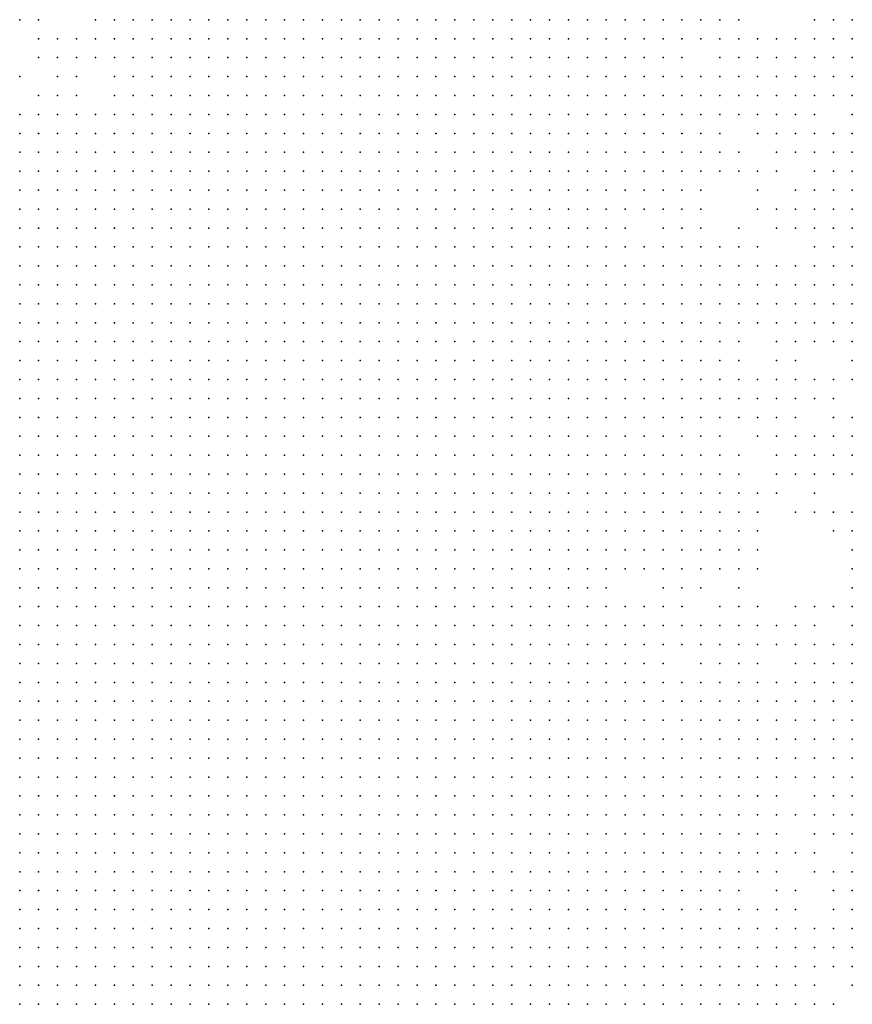
# Model space of a CAD drawing. Units: inches. Extents: x -1.5 to 1.5, y -0.87 to 0.87.
# Drawn here: x -0.09 to 0, y -0.2 to -0.09 of the extents above; entities that cross this region are included whole.
import ezdxf

# ---------------------------------------------------------------- set-up
doc = ezdxf.new("R2010")
doc.units = ezdxf.units.IN
doc.header["$MEASUREMENT"] = 0
doc.header["$PDMODE"] = 32
doc.header["$PDSIZE"] = 1e-05

msp = doc.modelspace()

# ---------------------------------------------------------------- linework, layer by layer
at = {"color": 0}
for p in [(-0.088, -0.094), (-0.086, -0.094), (-0.08, -0.094), (-0.078, -0.094), (-0.076, -0.094), (-0.074, -0.094), (-0.072, -0.094), (-0.07, -0.094), (-0.068, -0.094), (-0.066, -0.094), (-0.064, -0.094), (-0.062, -0.094), (-0.06, -0.094), (-0.058, -0.094), (-0.056, -0.094), (-0.054, -0.094), (-0.052, -0.094), (-0.05, -0.094), (-0.048, -0.094), (-0.046, -0.094), (-0.044, -0.094), (-0.042, -0.094), (-0.04, -0.094), (-0.038, -0.094), (-0.036, -0.094), (-0.034, -0.094), (-0.032, -0.094), (-0.03, -0.094), (-0.028, -0.094), (-0.026, -0.094), (-0.024, -0.094), (-0.022, -0.094), (-0.02, -0.094), (-0.018, -0.094), (-0.016, -0.094), (-0.014, -0.094), (-0.012, -0.094), (-0.004, -0.094), (-0.002, -0.094), (0, -0.094), (-0.086, -0.096), (-0.084, -0.096), (-0.082, -0.096), (-0.08, -0.096), (-0.078, -0.096), (-0.076, -0.096), (-0.074, -0.096), (-0.072, -0.096), (-0.07, -0.096), (-0.068, -0.096), (-0.066, -0.096), (-0.064, -0.096), (-0.062, -0.096), (-0.06, -0.096), (-0.058, -0.096), (-0.056, -0.096), (-0.054, -0.096), (-0.052, -0.096), (-0.05, -0.096), (-0.048, -0.096), (-0.046, -0.096), (-0.044, -0.096), (-0.042, -0.096), (-0.04, -0.096), (-0.038, -0.096), (-0.036, -0.096), (-0.034, -0.096), (-0.032, -0.096), (-0.03, -0.096), (-0.028, -0.096), (-0.026, -0.096), (-0.024, -0.096), (-0.022, -0.096), (-0.02, -0.096), (-0.018, -0.096), (-0.016, -0.096), (-0.014, -0.096), (-0.012, -0.096), (-0.01, -0.096), (-0.008, -0.096), (-0.006, -0.096), (-0.004, -0.096), (-0.002, -0.096), (0, -0.096), (-0.086, -0.098), (-0.084, -0.098), (-0.082, -0.098), (-0.08, -0.098), (-0.078, -0.098), (-0.076, -0.098), (-0.074, -0.098), (-0.072, -0.098), (-0.07, -0.098), (-0.068, -0.098), (-0.066, -0.098), (-0.064, -0.098), (-0.062, -0.098), (-0.06, -0.098), (-0.058, -0.098), (-0.056, -0.098), (-0.054, -0.098), (-0.052, -0.098), (-0.05, -0.098), (-0.048, -0.098), (-0.046, -0.098), (-0.044, -0.098), (-0.042, -0.098), (-0.04, -0.098), (-0.038, -0.098), (-0.036, -0.098), (-0.034, -0.098), (-0.032, -0.098), (-0.03, -0.098), (-0.028, -0.098), (-0.026, -0.098), (-0.024, -0.098), (-0.022, -0.098), (-0.02, -0.098), (-0.018, -0.098), (-0.014, -0.098), (-0.012, -0.098), (-0.01, -0.098), (-0.008, -0.098), (-0.006, -0.098), (-0.004, -0.098), (-0.002, -0.098), (0, -0.098), (-0.088, -0.1), (-0.084, -0.1), (-0.082, -0.1), (-0.078, -0.1), (-0.076, -0.1), (-0.074, -0.1), (-0.072, -0.1), (-0.07, -0.1), (-0.068, -0.1), (-0.066, -0.1), (-0.064, -0.1), (-0.062, -0.1), (-0.06, -0.1), (-0.058, -0.1), (-0.056, -0.1), (-0.054, -0.1), (-0.052, -0.1), (-0.05, -0.1), (-0.048, -0.1), (-0.046, -0.1), (-0.044, -0.1), (-0.042, -0.1), (-0.04, -0.1), (-0.038, -0.1), (-0.036, -0.1), (-0.034, -0.1), (-0.032, -0.1), (-0.03, -0.1), (-0.028, -0.1), (-0.026, -0.1), (-0.024, -0.1), (-0.022, -0.1), (-0.02, -0.1), (-0.018, -0.1), (-0.016, -0.1), (-0.014, -0.1), (-0.012, -0.1), (-0.01, -0.1), (-0.008, -0.1), (-0.006, -0.1), (-0.004, -0.1), (-0.002, -0.1), (0, -0.1), (-0.086, -0.102), (-0.084, -0.102), (-0.082, -0.102), (-0.078, -0.102), (-0.076, -0.102), (-0.074, -0.102), (-0.072, -0.102), (-0.07, -0.102), (-0.068, -0.102), (-0.066, -0.102), (-0.064, -0.102), (-0.062, -0.102), (-0.06, -0.102), (-0.058, -0.102), (-0.056, -0.102), (-0.054, -0.102), (-0.052, -0.102), (-0.05, -0.102), (-0.048, -0.102), (-0.046, -0.102), (-0.044, -0.102), (-0.042, -0.102), (-0.04, -0.102), (-0.038, -0.102), (-0.036, -0.102), (-0.034, -0.102), (-0.032, -0.102), (-0.03, -0.102), (-0.028, -0.102), (-0.026, -0.102), (-0.024, -0.102), (-0.022, -0.102), (-0.02, -0.102), (-0.018, -0.102), (-0.016, -0.102), (-0.014, -0.102), (-0.012, -0.102), (-0.01, -0.102), (-0.008, -0.102), (-0.006, -0.102), (-0.004, -0.102), (-0.002, -0.102), (0, -0.102), (-0.088, -0.104), (-0.086, -0.104), (-0.084, -0.104), (-0.082, -0.104), (-0.08, -0.104), (-0.078, -0.104), (-0.076, -0.104), (-0.074, -0.104), (-0.072, -0.104), (-0.07, -0.104), (-0.068, -0.104), (-0.066, -0.104), (-0.064, -0.104), (-0.062, -0.104), (-0.06, -0.104), (-0.058, -0.104), (-0.056, -0.104), (-0.054, -0.104), (-0.052, -0.104), (-0.05, -0.104), (-0.048, -0.104), (-0.046, -0.104), (-0.044, -0.104), (-0.042, -0.104), (-0.04, -0.104), (-0.038, -0.104), (-0.036, -0.104), (-0.034, -0.104), (-0.032, -0.104), (-0.03, -0.104), (-0.028, -0.104), (-0.026, -0.104), (-0.024, -0.104), (-0.022, -0.104), (-0.02, -0.104), (-0.018, -0.104), (-0.016, -0.104), (-0.014, -0.104), (-0.012, -0.104), (-0.01, -0.104), (-0.008, -0.104), (-0.006, -0.104), (-0.004, -0.104), (0, -0.104), (-0.088, -0.106), (-0.086, -0.106), (-0.084, -0.106), (-0.082, -0.106), (-0.08, -0.106), (-0.078, -0.106), (-0.076, -0.106), (-0.074, -0.106), (-0.072, -0.106), (-0.07, -0.106), (-0.068, -0.106), (-0.066, -0.106), (-0.064, -0.106), (-0.062, -0.106), (-0.06, -0.106), (-0.058, -0.106), (-0.056, -0.106), (-0.054, -0.106), (-0.052, -0.106), (-0.05, -0.106), (-0.048, -0.106), (-0.046, -0.106), (-0.044, -0.106), (-0.042, -0.106), (-0.04, -0.106), (-0.038, -0.106), (-0.036, -0.106), (-0.034, -0.106), (-0.032, -0.106), (-0.03, -0.106), (-0.028, -0.106), (-0.026, -0.106), (-0.024, -0.106), (-0.022, -0.106), (-0.02, -0.106), (-0.018, -0.106), (-0.016, -0.106), (-0.014, -0.106), (-0.01, -0.106), (-0.008, -0.106), (-0.006, -0.106), (-0.004, -0.106), (-0.002, -0.106), (0, -0.106), (-0.088, -0.108), (-0.086, -0.108), (-0.084, -0.108), (-0.082, -0.108), (-0.08, -0.108), (-0.078, -0.108), (-0.076, -0.108), (-0.074, -0.108), (-0.072, -0.108), (-0.07, -0.108), (-0.068, -0.108), (-0.066, -0.108), (-0.064, -0.108), (-0.062, -0.108), (-0.06, -0.108), (-0.058, -0.108), (-0.056, -0.108), (-0.054, -0.108), (-0.052, -0.108), (-0.05, -0.108), (-0.048, -0.108), (-0.046, -0.108), (-0.044, -0.108), (-0.042, -0.108), (-0.04, -0.108), (-0.038, -0.108), (-0.036, -0.108), (-0.034, -0.108), (-0.032, -0.108), (-0.03, -0.108), (-0.028, -0.108), (-0.026, -0.108), (-0.024, -0.108), (-0.022, -0.108), (-0.02, -0.108), (-0.018, -0.108), (-0.016, -0.108), (-0.014, -0.108), (-0.012, -0.108), (-0.008, -0.108), (-0.006, -0.108), (-0.004, -0.108), (-0.002, -0.108), (0, -0.108), (-0.088, -0.11), (-0.086, -0.11), (-0.084, -0.11), (-0.082, -0.11), (-0.08, -0.11), (-0.078, -0.11), (-0.076, -0.11), (-0.074, -0.11), (-0.072, -0.11), (-0.07, -0.11), (-0.068, -0.11), (-0.066, -0.11), (-0.064, -0.11), (-0.062, -0.11), (-0.06, -0.11), (-0.058, -0.11), (-0.056, -0.11), (-0.054, -0.11), (-0.052, -0.11), (-0.05, -0.11), (-0.048, -0.11), (-0.046, -0.11), (-0.044, -0.11), (-0.042, -0.11), (-0.04, -0.11), (-0.038, -0.11), (-0.036, -0.11), (-0.034, -0.11), (-0.032, -0.11), (-0.03, -0.11), (-0.028, -0.11), (-0.026, -0.11), (-0.024, -0.11), (-0.022, -0.11), (-0.02, -0.11), (-0.018, -0.11), (-0.016, -0.11), (-0.014, -0.11), (-0.012, -0.11), (-0.01, -0.11), (-0.008, -0.11), (-0.004, -0.11), (-0.002, -0.11), (0, -0.11), (-0.088, -0.112), (-0.086, -0.112), (-0.084, -0.112), (-0.082, -0.112), (-0.08, -0.112), (-0.078, -0.112), (-0.076, -0.112), (-0.074, -0.112), (-0.072, -0.112), (-0.07, -0.112), (-0.068, -0.112), (-0.066, -0.112), (-0.064, -0.112), (-0.062, -0.112), (-0.06, -0.112), (-0.058, -0.112), (-0.056, -0.112), (-0.054, -0.112), (-0.052, -0.112), (-0.05, -0.112), (-0.048, -0.112), (-0.046, -0.112), (-0.044, -0.112), (-0.042, -0.112), (-0.04, -0.112), (-0.038, -0.112), (-0.036, -0.112), (-0.034, -0.112), (-0.032, -0.112), (-0.03, -0.112), (-0.028, -0.112), (-0.026, -0.112), (-0.024, -0.112), (-0.022, -0.112), (-0.02, -0.112), (-0.018, -0.112), (-0.016, -0.112), (-0.01, -0.112), (-0.006, -0.112), (-0.004, -0.112), (-0.002, -0.112), (0, -0.112), (-0.088, -0.114), (-0.086, -0.114), (-0.084, -0.114), (-0.082, -0.114), (-0.08, -0.114), (-0.078, -0.114), (-0.076, -0.114), (-0.074, -0.114), (-0.072, -0.114), (-0.07, -0.114), (-0.068, -0.114), (-0.066, -0.114), (-0.064, -0.114), (-0.062, -0.114), (-0.06, -0.114), (-0.058, -0.114), (-0.056, -0.114), (-0.054, -0.114), (-0.052, -0.114), (-0.05, -0.114), (-0.048, -0.114), (-0.046, -0.114), (-0.044, -0.114), (-0.042, -0.114), (-0.04, -0.114), (-0.038, -0.114), (-0.036, -0.114), (-0.034, -0.114), (-0.032, -0.114), (-0.03, -0.114), (-0.028, -0.114), (-0.026, -0.114), (-0.024, -0.114), (-0.022, -0.114), (-0.02, -0.114), (-0.018, -0.114), (-0.016, -0.114), (-0.01, -0.114), (-0.008, -0.114), (-0.006, -0.114), (-0.004, -0.114), (-0.002, -0.114), (0, -0.114), (-0.088, -0.116), (-0.086, -0.116), (-0.084, -0.116), (-0.082, -0.116), (-0.08, -0.116), (-0.078, -0.116), (-0.076, -0.116), (-0.074, -0.116), (-0.072, -0.116), (-0.07, -0.116), (-0.068, -0.116), (-0.066, -0.116), (-0.064, -0.116), (-0.062, -0.116), (-0.06, -0.116), (-0.058, -0.116), (-0.056, -0.116), (-0.054, -0.116), (-0.052, -0.116), (-0.05, -0.116), (-0.048, -0.116), (-0.046, -0.116), (-0.044, -0.116), (-0.042, -0.116), (-0.04, -0.116), (-0.038, -0.116), (-0.036, -0.116), (-0.034, -0.116), (-0.032, -0.116), (-0.03, -0.116), (-0.028, -0.116), (-0.026, -0.116), (-0.024, -0.116), (-0.02, -0.116), (-0.018, -0.116), (-0.016, -0.116), (-0.012, -0.116), (-0.008, -0.116), (-0.006, -0.116), (-0.004, -0.116), (-0.002, -0.116), (0, -0.116), (-0.088, -0.118), (-0.086, -0.118), (-0.084, -0.118), (-0.082, -0.118), (-0.08, -0.118), (-0.078, -0.118), (-0.076, -0.118), (-0.074, -0.118), (-0.072, -0.118), (-0.07, -0.118), (-0.068, -0.118), (-0.066, -0.118), (-0.064, -0.118), (-0.062, -0.118), (-0.06, -0.118), (-0.058, -0.118), (-0.056, -0.118), (-0.054, -0.118), (-0.052, -0.118), (-0.05, -0.118), (-0.048, -0.118), (-0.046, -0.118), (-0.044, -0.118), (-0.042, -0.118), (-0.04, -0.118), (-0.038, -0.118), (-0.036, -0.118), (-0.034, -0.118), (-0.032, -0.118), (-0.03, -0.118), (-0.028, -0.118), (-0.026, -0.118), (-0.024, -0.118), (-0.022, -0.118), (-0.02, -0.118), (-0.018, -0.118), (-0.016, -0.118), (-0.014, -0.118), (-0.012, -0.118), (-0.01, -0.118), (-0.004, -0.118), (-0.002, -0.118), (0, -0.118), (-0.088, -0.12), (-0.086, -0.12), (-0.084, -0.12), (-0.082, -0.12), (-0.08, -0.12), (-0.078, -0.12), (-0.076, -0.12), (-0.074, -0.12), (-0.072, -0.12), (-0.07, -0.12), (-0.068, -0.12), (-0.066, -0.12), (-0.064, -0.12), (-0.062, -0.12), (-0.06, -0.12), (-0.058, -0.12), (-0.056, -0.12), (-0.054, -0.12), (-0.052, -0.12), (-0.05, -0.12), (-0.048, -0.12), (-0.046, -0.12), (-0.044, -0.12), (-0.042, -0.12), (-0.04, -0.12), (-0.038, -0.12), (-0.036, -0.12), (-0.034, -0.12), (-0.032, -0.12), (-0.03, -0.12), (-0.028, -0.12), (-0.026, -0.12), (-0.024, -0.12), (-0.022, -0.12), (-0.02, -0.12), (-0.018, -0.12), (-0.016, -0.12), (-0.014, -0.12), (-0.012, -0.12), (-0.01, -0.12), (-0.008, -0.12), (-0.006, -0.12), (-0.004, -0.12), (-0.002, -0.12), (0, -0.12), (-0.088, -0.122), (-0.086, -0.122), (-0.084, -0.122), (-0.082, -0.122), (-0.08, -0.122), (-0.078, -0.122), (-0.076, -0.122), (-0.074, -0.122), (-0.072, -0.122), (-0.07, -0.122), (-0.068, -0.122), (-0.066, -0.122), (-0.064, -0.122), (-0.062, -0.122), (-0.06, -0.122), (-0.058, -0.122), (-0.056, -0.122), (-0.054, -0.122), (-0.052, -0.122), (-0.05, -0.122), (-0.048, -0.122), (-0.046, -0.122), (-0.044, -0.122), (-0.042, -0.122), (-0.04, -0.122), (-0.038, -0.122), (-0.036, -0.122), (-0.034, -0.122), (-0.032, -0.122), (-0.03, -0.122), (-0.028, -0.122), (-0.026, -0.122), (-0.024, -0.122), (-0.022, -0.122), (-0.02, -0.122), (-0.018, -0.122), (-0.016, -0.122), (-0.014, -0.122), (-0.012, -0.122), (-0.01, -0.122), (-0.008, -0.122), (-0.006, -0.122), (-0.004, -0.122), (-0.002, -0.122), (0, -0.122), (-0.088, -0.124), (-0.086, -0.124), (-0.084, -0.124), (-0.082, -0.124), (-0.08, -0.124), (-0.078, -0.124), (-0.076, -0.124), (-0.074, -0.124), (-0.072, -0.124), (-0.07, -0.124), (-0.068, -0.124), (-0.066, -0.124), (-0.064, -0.124), (-0.062, -0.124), (-0.06, -0.124), (-0.058, -0.124), (-0.056, -0.124), (-0.054, -0.124), (-0.052, -0.124), (-0.05, -0.124), (-0.048, -0.124), (-0.046, -0.124), (-0.044, -0.124), (-0.042, -0.124), (-0.04, -0.124), (-0.038, -0.124), (-0.036, -0.124), (-0.034, -0.124), (-0.032, -0.124), (-0.03, -0.124), (-0.028, -0.124), (-0.026, -0.124), (-0.024, -0.124), (-0.022, -0.124), (-0.02, -0.124), (-0.018, -0.124), (-0.016, -0.124), (-0.014, -0.124), (-0.012, -0.124), (-0.01, -0.124), (-0.008, -0.124), (-0.006, -0.124), (-0.004, -0.124), (-0.002, -0.124), (0, -0.124), (-0.088, -0.126), (-0.086, -0.126), (-0.084, -0.126), (-0.082, -0.126), (-0.08, -0.126), (-0.078, -0.126), (-0.076, -0.126), (-0.074, -0.126), (-0.072, -0.126), (-0.07, -0.126), (-0.068, -0.126), (-0.066, -0.126), (-0.064, -0.126), (-0.062, -0.126), (-0.06, -0.126), (-0.058, -0.126), (-0.056, -0.126), (-0.054, -0.126), (-0.052, -0.126), (-0.05, -0.126), (-0.048, -0.126), (-0.046, -0.126), (-0.044, -0.126), (-0.042, -0.126), (-0.04, -0.126), (-0.038, -0.126), (-0.036, -0.126), (-0.034, -0.126), (-0.032, -0.126), (-0.03, -0.126), (-0.028, -0.126), (-0.026, -0.126), (-0.024, -0.126), (-0.022, -0.126), (-0.02, -0.126), (-0.018, -0.126), (-0.016, -0.126), (-0.014, -0.126), (-0.012, -0.126), (-0.01, -0.126), (-0.008, -0.126), (-0.006, -0.126), (-0.004, -0.126), (-0.002, -0.126), (0, -0.126), (-0.088, -0.128), (-0.086, -0.128), (-0.084, -0.128), (-0.082, -0.128), (-0.08, -0.128), (-0.078, -0.128), (-0.076, -0.128), (-0.074, -0.128), (-0.072, -0.128), (-0.07, -0.128), (-0.068, -0.128), (-0.066, -0.128), (-0.064, -0.128), (-0.062, -0.128), (-0.06, -0.128), (-0.058, -0.128), (-0.056, -0.128), (-0.054, -0.128), (-0.052, -0.128), (-0.05, -0.128), (-0.048, -0.128), (-0.046, -0.128), (-0.044, -0.128), (-0.042, -0.128), (-0.04, -0.128), (-0.038, -0.128), (-0.036, -0.128), (-0.034, -0.128), (-0.032, -0.128), (-0.03, -0.128), (-0.028, -0.128), (-0.026, -0.128), (-0.024, -0.128), (-0.022, -0.128), (-0.02, -0.128), (-0.018, -0.128), (-0.016, -0.128), (-0.014, -0.128), (-0.012, -0.128), (-0.008, -0.128), (-0.006, -0.128), (-0.004, -0.128), (-0.002, -0.128), (0, -0.128), (-0.088, -0.13), (-0.086, -0.13), (-0.084, -0.13), (-0.082, -0.13), (-0.08, -0.13), (-0.078, -0.13), (-0.076, -0.13), (-0.074, -0.13), (-0.072, -0.13), (-0.07, -0.13), (-0.068, -0.13), (-0.066, -0.13), (-0.064, -0.13), (-0.062, -0.13), (-0.06, -0.13), (-0.058, -0.13), (-0.056, -0.13), (-0.054, -0.13), (-0.052, -0.13), (-0.05, -0.13), (-0.048, -0.13), (-0.046, -0.13), (-0.044, -0.13), (-0.042, -0.13), (-0.04, -0.13), (-0.038, -0.13), (-0.036, -0.13), (-0.034, -0.13), (-0.032, -0.13), (-0.03, -0.13), (-0.028, -0.13), (-0.026, -0.13), (-0.024, -0.13), (-0.022, -0.13), (-0.02, -0.13), (-0.018, -0.13), (-0.016, -0.13), (-0.014, -0.13), (-0.012, -0.13), (-0.008, -0.13), (-0.006, -0.13), (0, -0.13), (-0.088, -0.132), (-0.086, -0.132), (-0.084, -0.132), (-0.082, -0.132), (-0.08, -0.132), (-0.078, -0.132), (-0.076, -0.132), (-0.074, -0.132), (-0.072, -0.132), (-0.07, -0.132), (-0.068, -0.132), (-0.066, -0.132), (-0.064, -0.132), (-0.062, -0.132), (-0.06, -0.132), (-0.058, -0.132), (-0.056, -0.132), (-0.054, -0.132), (-0.052, -0.132), (-0.05, -0.132), (-0.048, -0.132), (-0.046, -0.132), (-0.044, -0.132), (-0.042, -0.132), (-0.04, -0.132), (-0.038, -0.132), (-0.036, -0.132), (-0.034, -0.132), (-0.032, -0.132), (-0.03, -0.132), (-0.028, -0.132), (-0.026, -0.132), (-0.024, -0.132), (-0.022, -0.132), (-0.02, -0.132), (-0.018, -0.132), (-0.016, -0.132), (-0.014, -0.132), (-0.012, -0.132), (-0.01, -0.132), (-0.008, -0.132), (-0.006, -0.132), (-0.004, -0.132), (-0.002, -0.132), (0, -0.132), (-0.088, -0.134), (-0.086, -0.134), (-0.084, -0.134), (-0.082, -0.134), (-0.08, -0.134), (-0.078, -0.134), (-0.076, -0.134), (-0.074, -0.134), (-0.072, -0.134), (-0.07, -0.134), (-0.068, -0.134), (-0.066, -0.134), (-0.064, -0.134), (-0.062, -0.134), (-0.06, -0.134), (-0.058, -0.134), (-0.056, -0.134), (-0.054, -0.134), (-0.052, -0.134), (-0.05, -0.134), (-0.048, -0.134), (-0.046, -0.134), (-0.044, -0.134), (-0.042, -0.134), (-0.04, -0.134), (-0.038, -0.134), (-0.036, -0.134), (-0.034, -0.134), (-0.032, -0.134), (-0.03, -0.134), (-0.028, -0.134), (-0.026, -0.134), (-0.024, -0.134), (-0.022, -0.134), (-0.02, -0.134), (-0.018, -0.134), (-0.016, -0.134), (-0.014, -0.134), (-0.012, -0.134), (-0.01, -0.134), (-0.008, -0.134), (-0.006, -0.134), (-0.004, -0.134), (-0.002, -0.134), (-0.088, -0.136), (-0.086, -0.136), (-0.084, -0.136), (-0.082, -0.136), (-0.08, -0.136), (-0.078, -0.136), (-0.076, -0.136), (-0.074, -0.136), (-0.072, -0.136), (-0.07, -0.136), (-0.068, -0.136), (-0.066, -0.136), (-0.064, -0.136), (-0.062, -0.136), (-0.06, -0.136), (-0.058, -0.136), (-0.056, -0.136), (-0.054, -0.136), (-0.052, -0.136), (-0.05, -0.136), (-0.048, -0.136), (-0.046, -0.136), (-0.044, -0.136), (-0.042, -0.136), (-0.04, -0.136), (-0.038, -0.136), (-0.036, -0.136), (-0.034, -0.136), (-0.032, -0.136), (-0.03, -0.136), (-0.028, -0.136), (-0.026, -0.136), (-0.024, -0.136), (-0.022, -0.136), (-0.02, -0.136), (-0.018, -0.136), (-0.016, -0.136), (-0.014, -0.136), (-0.012, -0.136), (-0.01, -0.136), (-0.008, -0.136), (-0.006, -0.136), (-0.002, -0.136), (0, -0.136), (-0.088, -0.138), (-0.086, -0.138), (-0.084, -0.138), (-0.082, -0.138), (-0.08, -0.138), (-0.078, -0.138), (-0.076, -0.138), (-0.074, -0.138), (-0.072, -0.138), (-0.07, -0.138), (-0.068, -0.138), (-0.066, -0.138), (-0.064, -0.138), (-0.062, -0.138), (-0.06, -0.138), (-0.058, -0.138), (-0.056, -0.138), (-0.054, -0.138), (-0.052, -0.138), (-0.05, -0.138), (-0.048, -0.138), (-0.046, -0.138), (-0.044, -0.138), (-0.042, -0.138), (-0.04, -0.138), (-0.038, -0.138), (-0.036, -0.138), (-0.034, -0.138), (-0.032, -0.138), (-0.03, -0.138), (-0.028, -0.138), (-0.026, -0.138), (-0.024, -0.138), (-0.022, -0.138), (-0.02, -0.138), (-0.018, -0.138), (-0.016, -0.138), (-0.014, -0.138), (-0.01, -0.138), (-0.008, -0.138), (-0.006, -0.138), (-0.004, -0.138), (-0.002, -0.138), (0, -0.138), (-0.088, -0.14), (-0.086, -0.14), (-0.084, -0.14), (-0.082, -0.14), (-0.08, -0.14), (-0.078, -0.14), (-0.076, -0.14), (-0.074, -0.14), (-0.072, -0.14), (-0.07, -0.14), (-0.068, -0.14), (-0.066, -0.14), (-0.064, -0.14), (-0.062, -0.14), (-0.06, -0.14), (-0.058, -0.14), (-0.056, -0.14), (-0.054, -0.14), (-0.052, -0.14), (-0.05, -0.14), (-0.048, -0.14), (-0.046, -0.14), (-0.044, -0.14), (-0.042, -0.14), (-0.04, -0.14), (-0.038, -0.14), (-0.036, -0.14), (-0.034, -0.14), (-0.032, -0.14), (-0.03, -0.14), (-0.028, -0.14), (-0.026, -0.14), (-0.024, -0.14), (-0.022, -0.14), (-0.02, -0.14), (-0.018, -0.14), (-0.016, -0.14), (-0.014, -0.14), (-0.012, -0.14), (-0.008, -0.14), (-0.006, -0.14), (-0.004, -0.14), (-0.002, -0.14), (0, -0.14), (-0.088, -0.142), (-0.086, -0.142), (-0.084, -0.142), (-0.082, -0.142), (-0.08, -0.142), (-0.078, -0.142), (-0.076, -0.142), (-0.074, -0.142), (-0.072, -0.142), (-0.07, -0.142), (-0.068, -0.142), (-0.066, -0.142), (-0.064, -0.142), (-0.062, -0.142), (-0.06, -0.142), (-0.058, -0.142), (-0.056, -0.142), (-0.054, -0.142), (-0.052, -0.142), (-0.05, -0.142), (-0.048, -0.142), (-0.046, -0.142), (-0.044, -0.142), (-0.042, -0.142), (-0.04, -0.142), (-0.038, -0.142), (-0.036, -0.142), (-0.034, -0.142), (-0.032, -0.142), (-0.03, -0.142), (-0.028, -0.142), (-0.026, -0.142), (-0.024, -0.142), (-0.022, -0.142), (-0.02, -0.142), (-0.018, -0.142), (-0.016, -0.142), (-0.014, -0.142), (-0.012, -0.142), (-0.008, -0.142), (-0.006, -0.142), (-0.004, -0.142), (-0.002, -0.142), (0, -0.142), (-0.088, -0.144), (-0.086, -0.144), (-0.084, -0.144), (-0.082, -0.144), (-0.08, -0.144), (-0.078, -0.144), (-0.076, -0.144), (-0.074, -0.144), (-0.072, -0.144), (-0.07, -0.144), (-0.068, -0.144), (-0.066, -0.144), (-0.064, -0.144), (-0.062, -0.144), (-0.06, -0.144), (-0.058, -0.144), (-0.056, -0.144), (-0.054, -0.144), (-0.052, -0.144), (-0.05, -0.144), (-0.048, -0.144), (-0.046, -0.144), (-0.044, -0.144), (-0.042, -0.144), (-0.04, -0.144), (-0.038, -0.144), (-0.036, -0.144), (-0.034, -0.144), (-0.032, -0.144), (-0.03, -0.144), (-0.028, -0.144), (-0.026, -0.144), (-0.024, -0.144), (-0.022, -0.144), (-0.02, -0.144), (-0.018, -0.144), (-0.016, -0.144), (-0.014, -0.144), (-0.012, -0.144), (-0.01, -0.144), (-0.008, -0.144), (-0.004, -0.144), (-0.088, -0.146), (-0.086, -0.146), (-0.084, -0.146), (-0.082, -0.146), (-0.08, -0.146), (-0.078, -0.146), (-0.076, -0.146), (-0.074, -0.146), (-0.072, -0.146), (-0.07, -0.146), (-0.068, -0.146), (-0.066, -0.146), (-0.064, -0.146), (-0.062, -0.146), (-0.06, -0.146), (-0.058, -0.146), (-0.056, -0.146), (-0.054, -0.146), (-0.052, -0.146), (-0.05, -0.146), (-0.048, -0.146), (-0.046, -0.146), (-0.044, -0.146), (-0.042, -0.146), (-0.04, -0.146), (-0.038, -0.146), (-0.036, -0.146), (-0.034, -0.146), (-0.032, -0.146), (-0.03, -0.146), (-0.028, -0.146), (-0.026, -0.146), (-0.024, -0.146), (-0.022, -0.146), (-0.02, -0.146), (-0.018, -0.146), (-0.016, -0.146), (-0.014, -0.146), (-0.012, -0.146), (-0.01, -0.146), (-0.006, -0.146), (-0.004, -0.146), (-0.002, -0.146), (0, -0.146), (-0.088, -0.148), (-0.086, -0.148), (-0.084, -0.148), (-0.082, -0.148), (-0.08, -0.148), (-0.078, -0.148), (-0.076, -0.148), (-0.074, -0.148), (-0.072, -0.148), (-0.07, -0.148), (-0.068, -0.148), (-0.066, -0.148), (-0.064, -0.148), (-0.062, -0.148), (-0.06, -0.148), (-0.058, -0.148), (-0.056, -0.148), (-0.054, -0.148), (-0.052, -0.148), (-0.05, -0.148), (-0.048, -0.148), (-0.046, -0.148), (-0.044, -0.148), (-0.042, -0.148), (-0.04, -0.148), (-0.038, -0.148), (-0.036, -0.148), (-0.034, -0.148), (-0.032, -0.148), (-0.03, -0.148), (-0.028, -0.148), (-0.026, -0.148), (-0.024, -0.148), (-0.022, -0.148), (-0.02, -0.148), (-0.018, -0.148), (-0.016, -0.148), (-0.014, -0.148), (-0.012, -0.148), (-0.01, -0.148), (-0.002, -0.148), (0, -0.148), (-0.088, -0.15), (-0.086, -0.15), (-0.084, -0.15), (-0.082, -0.15), (-0.08, -0.15), (-0.078, -0.15), (-0.076, -0.15), (-0.074, -0.15), (-0.072, -0.15), (-0.07, -0.15), (-0.068, -0.15), (-0.066, -0.15), (-0.064, -0.15), (-0.062, -0.15), (-0.06, -0.15), (-0.058, -0.15), (-0.056, -0.15), (-0.054, -0.15), (-0.052, -0.15), (-0.05, -0.15), (-0.048, -0.15), (-0.046, -0.15), (-0.044, -0.15), (-0.042, -0.15), (-0.04, -0.15), (-0.038, -0.15), (-0.036, -0.15), (-0.034, -0.15), (-0.032, -0.15), (-0.03, -0.15), (-0.028, -0.15), (-0.026, -0.15), (-0.024, -0.15), (-0.022, -0.15), (-0.02, -0.15), (-0.018, -0.15), (-0.016, -0.15), (-0.014, -0.15), (-0.012, -0.15), (-0.01, -0.15), (0, -0.15), (-0.088, -0.152), (-0.086, -0.152), (-0.084, -0.152), (-0.082, -0.152), (-0.08, -0.152), (-0.078, -0.152), (-0.076, -0.152), (-0.074, -0.152), (-0.072, -0.152), (-0.07, -0.152), (-0.068, -0.152), (-0.066, -0.152), (-0.064, -0.152), (-0.062, -0.152), (-0.06, -0.152), (-0.058, -0.152), (-0.056, -0.152), (-0.054, -0.152), (-0.052, -0.152), (-0.05, -0.152), (-0.048, -0.152), (-0.046, -0.152), (-0.044, -0.152), (-0.042, -0.152), (-0.04, -0.152), (-0.038, -0.152), (-0.036, -0.152), (-0.034, -0.152), (-0.032, -0.152), (-0.03, -0.152), (-0.028, -0.152), (-0.026, -0.152), (-0.024, -0.152), (-0.022, -0.152), (-0.02, -0.152), (-0.018, -0.152), (-0.016, -0.152), (-0.014, -0.152), (-0.012, -0.152), (-0.01, -0.152), (0, -0.152), (-0.088, -0.154), (-0.086, -0.154), (-0.084, -0.154), (-0.082, -0.154), (-0.08, -0.154), (-0.078, -0.154), (-0.076, -0.154), (-0.074, -0.154), (-0.072, -0.154), (-0.07, -0.154), (-0.068, -0.154), (-0.066, -0.154), (-0.064, -0.154), (-0.062, -0.154), (-0.06, -0.154), (-0.058, -0.154), (-0.056, -0.154), (-0.054, -0.154), (-0.052, -0.154), (-0.05, -0.154), (-0.048, -0.154), (-0.046, -0.154), (-0.044, -0.154), (-0.042, -0.154), (-0.04, -0.154), (-0.038, -0.154), (-0.036, -0.154), (-0.034, -0.154), (-0.032, -0.154), (-0.03, -0.154), (-0.028, -0.154), (-0.026, -0.154), (-0.02, -0.154), (-0.018, -0.154), (-0.016, -0.154), (-0.012, -0.154), (0, -0.154), (-0.088, -0.156), (-0.086, -0.156), (-0.084, -0.156), (-0.082, -0.156), (-0.08, -0.156), (-0.078, -0.156), (-0.076, -0.156), (-0.074, -0.156), (-0.072, -0.156), (-0.07, -0.156), (-0.068, -0.156), (-0.066, -0.156), (-0.064, -0.156), (-0.062, -0.156), (-0.06, -0.156), (-0.058, -0.156), (-0.056, -0.156), (-0.054, -0.156), (-0.052, -0.156), (-0.05, -0.156), (-0.048, -0.156), (-0.046, -0.156), (-0.044, -0.156), (-0.042, -0.156), (-0.04, -0.156), (-0.038, -0.156), (-0.036, -0.156), (-0.034, -0.156), (-0.032, -0.156), (-0.03, -0.156), (-0.028, -0.156), (-0.026, -0.156), (-0.024, -0.156), (-0.022, -0.156), (-0.02, -0.156), (-0.018, -0.156), (-0.014, -0.156), (-0.012, -0.156), (-0.01, -0.156), (-0.006, -0.156), (-0.004, -0.156), (-0.002, -0.156), (0, -0.156), (-0.088, -0.158), (-0.086, -0.158), (-0.084, -0.158), (-0.082, -0.158), (-0.08, -0.158), (-0.078, -0.158), (-0.076, -0.158), (-0.074, -0.158), (-0.072, -0.158), (-0.07, -0.158), (-0.068, -0.158), (-0.066, -0.158), (-0.064, -0.158), (-0.062, -0.158), (-0.06, -0.158), (-0.058, -0.158), (-0.056, -0.158), (-0.054, -0.158), (-0.052, -0.158), (-0.05, -0.158), (-0.048, -0.158), (-0.046, -0.158), (-0.044, -0.158), (-0.042, -0.158), (-0.04, -0.158), (-0.038, -0.158), (-0.036, -0.158), (-0.034, -0.158), (-0.032, -0.158), (-0.03, -0.158), (-0.028, -0.158), (-0.026, -0.158), (-0.024, -0.158), (-0.022, -0.158), (-0.02, -0.158), (-0.018, -0.158), (-0.016, -0.158), (-0.014, -0.158), (-0.012, -0.158), (-0.01, -0.158), (-0.008, -0.158), (-0.006, -0.158), (-0.004, -0.158), (0, -0.158), (-0.088, -0.16), (-0.086, -0.16), (-0.084, -0.16), (-0.082, -0.16), (-0.08, -0.16), (-0.078, -0.16), (-0.076, -0.16), (-0.074, -0.16), (-0.072, -0.16), (-0.07, -0.16), (-0.068, -0.16), (-0.066, -0.16), (-0.064, -0.16), (-0.062, -0.16), (-0.06, -0.16), (-0.058, -0.16), (-0.056, -0.16), (-0.054, -0.16), (-0.052, -0.16), (-0.05, -0.16), (-0.048, -0.16), (-0.046, -0.16), (-0.044, -0.16), (-0.042, -0.16), (-0.04, -0.16), (-0.038, -0.16), (-0.036, -0.16), (-0.034, -0.16), (-0.032, -0.16), (-0.03, -0.16), (-0.028, -0.16), (-0.026, -0.16), (-0.024, -0.16), (-0.022, -0.16), (-0.02, -0.16), (-0.018, -0.16), (-0.016, -0.16), (-0.014, -0.16), (-0.012, -0.16), (-0.01, -0.16), (-0.008, -0.16), (-0.006, -0.16), (-0.004, -0.16), (-0.002, -0.16), (0, -0.16), (-0.088, -0.162), (-0.086, -0.162), (-0.084, -0.162), (-0.082, -0.162), (-0.08, -0.162), (-0.078, -0.162), (-0.076, -0.162), (-0.074, -0.162), (-0.072, -0.162), (-0.07, -0.162), (-0.068, -0.162), (-0.066, -0.162), (-0.064, -0.162), (-0.062, -0.162), (-0.06, -0.162), (-0.058, -0.162), (-0.056, -0.162), (-0.054, -0.162), (-0.052, -0.162), (-0.05, -0.162), (-0.048, -0.162), (-0.046, -0.162), (-0.044, -0.162), (-0.042, -0.162), (-0.04, -0.162), (-0.038, -0.162), (-0.036, -0.162), (-0.034, -0.162), (-0.032, -0.162), (-0.03, -0.162), (-0.028, -0.162), (-0.026, -0.162), (-0.024, -0.162), (-0.022, -0.162), (-0.02, -0.162), (-0.016, -0.162), (-0.014, -0.162), (-0.012, -0.162), (-0.01, -0.162), (-0.006, -0.162), (-0.004, -0.162), (-0.002, -0.162), (0, -0.162), (-0.088, -0.164), (-0.086, -0.164), (-0.084, -0.164), (-0.082, -0.164), (-0.08, -0.164), (-0.078, -0.164), (-0.076, -0.164), (-0.074, -0.164), (-0.072, -0.164), (-0.07, -0.164), (-0.068, -0.164), (-0.066, -0.164), (-0.064, -0.164), (-0.062, -0.164), (-0.06, -0.164), (-0.058, -0.164), (-0.056, -0.164), (-0.054, -0.164), (-0.052, -0.164), (-0.05, -0.164), (-0.048, -0.164), (-0.046, -0.164), (-0.044, -0.164), (-0.042, -0.164), (-0.04, -0.164), (-0.038, -0.164), (-0.036, -0.164), (-0.034, -0.164), (-0.032, -0.164), (-0.03, -0.164), (-0.028, -0.164), (-0.026, -0.164), (-0.024, -0.164), (-0.022, -0.164), (-0.02, -0.164), (-0.018, -0.164), (-0.016, -0.164), (-0.014, -0.164), (-0.012, -0.164), (-0.01, -0.164), (-0.008, -0.164), (-0.006, -0.164), (-0.004, -0.164), (-0.002, -0.164), (0, -0.164), (-0.088, -0.166), (-0.086, -0.166), (-0.084, -0.166), (-0.082, -0.166), (-0.08, -0.166), (-0.078, -0.166), (-0.076, -0.166), (-0.074, -0.166), (-0.072, -0.166), (-0.07, -0.166), (-0.068, -0.166), (-0.066, -0.166), (-0.064, -0.166), (-0.062, -0.166), (-0.06, -0.166), (-0.058, -0.166), (-0.056, -0.166), (-0.054, -0.166), (-0.052, -0.166), (-0.05, -0.166), (-0.048, -0.166), (-0.046, -0.166), (-0.044, -0.166), (-0.042, -0.166), (-0.04, -0.166), (-0.038, -0.166), (-0.036, -0.166), (-0.034, -0.166), (-0.032, -0.166), (-0.03, -0.166), (-0.028, -0.166), (-0.026, -0.166), (-0.024, -0.166), (-0.022, -0.166), (-0.02, -0.166), (-0.018, -0.166), (-0.016, -0.166), (-0.014, -0.166), (-0.012, -0.166), (-0.01, -0.166), (-0.008, -0.166), (-0.006, -0.166), (-0.004, -0.166), (-0.002, -0.166), (0, -0.166), (-0.088, -0.168), (-0.086, -0.168), (-0.084, -0.168), (-0.082, -0.168), (-0.08, -0.168), (-0.078, -0.168), (-0.076, -0.168), (-0.074, -0.168), (-0.072, -0.168), (-0.07, -0.168), (-0.068, -0.168), (-0.066, -0.168), (-0.064, -0.168), (-0.062, -0.168), (-0.06, -0.168), (-0.058, -0.168), (-0.056, -0.168), (-0.054, -0.168), (-0.052, -0.168), (-0.05, -0.168), (-0.048, -0.168), (-0.046, -0.168), (-0.044, -0.168), (-0.042, -0.168), (-0.04, -0.168), (-0.038, -0.168), (-0.036, -0.168), (-0.034, -0.168), (-0.032, -0.168), (-0.03, -0.168), (-0.028, -0.168), (-0.026, -0.168), (-0.024, -0.168), (-0.022, -0.168), (-0.02, -0.168), (-0.018, -0.168), (-0.016, -0.168), (-0.014, -0.168), (-0.012, -0.168), (-0.01, -0.168), (-0.008, -0.168), (-0.006, -0.168), (-0.004, -0.168), (-0.002, -0.168), (0, -0.168), (-0.088, -0.17), (-0.086, -0.17), (-0.084, -0.17), (-0.082, -0.17), (-0.08, -0.17), (-0.078, -0.17), (-0.076, -0.17), (-0.074, -0.17), (-0.072, -0.17), (-0.07, -0.17), (-0.068, -0.17), (-0.066, -0.17), (-0.064, -0.17), (-0.062, -0.17), (-0.06, -0.17), (-0.058, -0.17), (-0.056, -0.17), (-0.054, -0.17), (-0.052, -0.17), (-0.05, -0.17), (-0.048, -0.17), (-0.046, -0.17), (-0.044, -0.17), (-0.042, -0.17), (-0.04, -0.17), (-0.038, -0.17), (-0.036, -0.17), (-0.034, -0.17), (-0.032, -0.17), (-0.03, -0.17), (-0.028, -0.17), (-0.026, -0.17), (-0.024, -0.17), (-0.022, -0.17), (-0.02, -0.17), (-0.018, -0.17), (-0.016, -0.17), (-0.014, -0.17), (-0.012, -0.17), (-0.01, -0.17), (-0.008, -0.17), (-0.006, -0.17), (-0.004, -0.17), (-0.002, -0.17), (0, -0.17), (-0.088, -0.172), (-0.086, -0.172), (-0.084, -0.172), (-0.082, -0.172), (-0.08, -0.172), (-0.078, -0.172), (-0.076, -0.172), (-0.074, -0.172), (-0.072, -0.172), (-0.07, -0.172), (-0.068, -0.172), (-0.066, -0.172), (-0.064, -0.172), (-0.062, -0.172), (-0.06, -0.172), (-0.058, -0.172), (-0.056, -0.172), (-0.054, -0.172), (-0.052, -0.172), (-0.05, -0.172), (-0.048, -0.172), (-0.046, -0.172), (-0.044, -0.172), (-0.042, -0.172), (-0.04, -0.172), (-0.038, -0.172), (-0.036, -0.172), (-0.034, -0.172), (-0.032, -0.172), (-0.03, -0.172), (-0.028, -0.172), (-0.026, -0.172), (-0.024, -0.172), (-0.022, -0.172), (-0.02, -0.172), (-0.018, -0.172), (-0.016, -0.172), (-0.014, -0.172), (-0.012, -0.172), (-0.01, -0.172), (-0.008, -0.172), (-0.006, -0.172), (-0.004, -0.172), (-0.002, -0.172), (0, -0.172), (-0.088, -0.174), (-0.086, -0.174), (-0.084, -0.174), (-0.082, -0.174), (-0.08, -0.174), (-0.078, -0.174), (-0.076, -0.174), (-0.074, -0.174), (-0.072, -0.174), (-0.07, -0.174), (-0.068, -0.174), (-0.066, -0.174), (-0.064, -0.174), (-0.062, -0.174), (-0.06, -0.174), (-0.058, -0.174), (-0.056, -0.174), (-0.054, -0.174), (-0.052, -0.174), (-0.05, -0.174), (-0.048, -0.174), (-0.046, -0.174), (-0.044, -0.174), (-0.042, -0.174), (-0.04, -0.174), (-0.038, -0.174), (-0.036, -0.174), (-0.034, -0.174), (-0.032, -0.174), (-0.03, -0.174), (-0.028, -0.174), (-0.026, -0.174), (-0.024, -0.174), (-0.022, -0.174), (-0.02, -0.174), (-0.018, -0.174), (-0.016, -0.174), (-0.014, -0.174), (-0.012, -0.174), (-0.01, -0.174), (-0.008, -0.174), (-0.006, -0.174), (-0.004, -0.174), (-0.002, -0.174), (0, -0.174), (-0.088, -0.176), (-0.086, -0.176), (-0.084, -0.176), (-0.082, -0.176), (-0.08, -0.176), (-0.078, -0.176), (-0.076, -0.176), (-0.074, -0.176), (-0.072, -0.176), (-0.07, -0.176), (-0.068, -0.176), (-0.066, -0.176), (-0.064, -0.176), (-0.062, -0.176), (-0.06, -0.176), (-0.058, -0.176), (-0.056, -0.176), (-0.054, -0.176), (-0.052, -0.176), (-0.05, -0.176), (-0.048, -0.176), (-0.046, -0.176), (-0.044, -0.176), (-0.042, -0.176), (-0.04, -0.176), (-0.038, -0.176), (-0.036, -0.176), (-0.034, -0.176), (-0.032, -0.176), (-0.03, -0.176), (-0.028, -0.176), (-0.026, -0.176), (-0.024, -0.176), (-0.022, -0.176), (-0.02, -0.176), (-0.018, -0.176), (-0.016, -0.176), (-0.014, -0.176), (-0.012, -0.176), (-0.01, -0.176), (-0.008, -0.176), (-0.004, -0.176), (-0.002, -0.176), (0, -0.176), (-0.088, -0.178), (-0.086, -0.178), (-0.084, -0.178), (-0.082, -0.178), (-0.08, -0.178), (-0.078, -0.178), (-0.076, -0.178), (-0.074, -0.178), (-0.072, -0.178), (-0.07, -0.178), (-0.068, -0.178), (-0.066, -0.178), (-0.064, -0.178), (-0.062, -0.178), (-0.06, -0.178), (-0.058, -0.178), (-0.056, -0.178), (-0.054, -0.178), (-0.052, -0.178), (-0.05, -0.178), (-0.048, -0.178), (-0.046, -0.178), (-0.044, -0.178), (-0.042, -0.178), (-0.04, -0.178), (-0.038, -0.178), (-0.036, -0.178), (-0.034, -0.178), (-0.032, -0.178), (-0.03, -0.178), (-0.028, -0.178), (-0.026, -0.178), (-0.024, -0.178), (-0.022, -0.178), (-0.02, -0.178), (-0.018, -0.178), (-0.016, -0.178), (-0.014, -0.178), (-0.012, -0.178), (-0.01, -0.178), (-0.008, -0.178), (-0.006, -0.178), (-0.004, -0.178), (-0.002, -0.178), (0, -0.178), (-0.088, -0.18), (-0.086, -0.18), (-0.084, -0.18), (-0.082, -0.18), (-0.08, -0.18), (-0.078, -0.18), (-0.076, -0.18), (-0.074, -0.18), (-0.072, -0.18), (-0.07, -0.18), (-0.068, -0.18), (-0.066, -0.18), (-0.064, -0.18), (-0.062, -0.18), (-0.06, -0.18), (-0.058, -0.18), (-0.056, -0.18), (-0.054, -0.18), (-0.052, -0.18), (-0.05, -0.18), (-0.048, -0.18), (-0.046, -0.18), (-0.044, -0.18), (-0.042, -0.18), (-0.04, -0.18), (-0.038, -0.18), (-0.036, -0.18), (-0.034, -0.18), (-0.032, -0.18), (-0.03, -0.18), (-0.028, -0.18), (-0.026, -0.18), (-0.024, -0.18), (-0.022, -0.18), (-0.02, -0.18), (-0.018, -0.18), (-0.016, -0.18), (-0.014, -0.18), (-0.012, -0.18), (-0.01, -0.18), (-0.008, -0.18), (-0.004, -0.18), (-0.002, -0.18), (0, -0.18), (-0.088, -0.182), (-0.086, -0.182), (-0.084, -0.182), (-0.082, -0.182), (-0.08, -0.182), (-0.078, -0.182), (-0.076, -0.182), (-0.074, -0.182), (-0.072, -0.182), (-0.07, -0.182), (-0.068, -0.182), (-0.066, -0.182), (-0.064, -0.182), (-0.062, -0.182), (-0.06, -0.182), (-0.058, -0.182), (-0.056, -0.182), (-0.054, -0.182), (-0.052, -0.182), (-0.05, -0.182), (-0.048, -0.182), (-0.046, -0.182), (-0.044, -0.182), (-0.042, -0.182), (-0.04, -0.182), (-0.038, -0.182), (-0.036, -0.182), (-0.034, -0.182), (-0.032, -0.182), (-0.03, -0.182), (-0.028, -0.182), (-0.026, -0.182), (-0.024, -0.182), (-0.022, -0.182), (-0.02, -0.182), (-0.018, -0.182), (-0.016, -0.182), (-0.014, -0.182), (-0.012, -0.182), (-0.01, -0.182), (-0.008, -0.182), (-0.006, -0.182), (-0.004, -0.182), (0, -0.182), (-0.088, -0.184), (-0.086, -0.184), (-0.084, -0.184), (-0.082, -0.184), (-0.08, -0.184), (-0.078, -0.184), (-0.076, -0.184), (-0.074, -0.184), (-0.072, -0.184), (-0.07, -0.184), (-0.068, -0.184), (-0.066, -0.184), (-0.064, -0.184), (-0.062, -0.184), (-0.06, -0.184), (-0.058, -0.184), (-0.056, -0.184), (-0.054, -0.184), (-0.052, -0.184), (-0.05, -0.184), (-0.048, -0.184), (-0.046, -0.184), (-0.044, -0.184), (-0.042, -0.184), (-0.04, -0.184), (-0.038, -0.184), (-0.036, -0.184), (-0.034, -0.184), (-0.032, -0.184), (-0.03, -0.184), (-0.028, -0.184), (-0.026, -0.184), (-0.024, -0.184), (-0.022, -0.184), (-0.02, -0.184), (-0.018, -0.184), (-0.016, -0.184), (-0.014, -0.184), (-0.012, -0.184), (-0.01, -0.184), (-0.008, -0.184), (-0.004, -0.184), (-0.002, -0.184), (0, -0.184), (-0.088, -0.186), (-0.086, -0.186), (-0.084, -0.186), (-0.082, -0.186), (-0.08, -0.186), (-0.078, -0.186), (-0.076, -0.186), (-0.074, -0.186), (-0.072, -0.186), (-0.07, -0.186), (-0.068, -0.186), (-0.066, -0.186), (-0.064, -0.186), (-0.062, -0.186), (-0.06, -0.186), (-0.058, -0.186), (-0.056, -0.186), (-0.054, -0.186), (-0.052, -0.186), (-0.05, -0.186), (-0.048, -0.186), (-0.046, -0.186), (-0.044, -0.186), (-0.042, -0.186), (-0.04, -0.186), (-0.038, -0.186), (-0.036, -0.186), (-0.034, -0.186), (-0.032, -0.186), (-0.03, -0.186), (-0.028, -0.186), (-0.026, -0.186), (-0.024, -0.186), (-0.022, -0.186), (-0.02, -0.186), (-0.018, -0.186), (-0.016, -0.186), (-0.014, -0.186), (-0.012, -0.186), (-0.008, -0.186), (-0.006, -0.186), (-0.002, -0.186), (0, -0.186), (-0.088, -0.188), (-0.086, -0.188), (-0.084, -0.188), (-0.082, -0.188), (-0.08, -0.188), (-0.078, -0.188), (-0.076, -0.188), (-0.074, -0.188), (-0.072, -0.188), (-0.07, -0.188), (-0.068, -0.188), (-0.066, -0.188), (-0.064, -0.188), (-0.062, -0.188), (-0.06, -0.188), (-0.058, -0.188), (-0.056, -0.188), (-0.054, -0.188), (-0.052, -0.188), (-0.05, -0.188), (-0.048, -0.188), (-0.046, -0.188), (-0.044, -0.188), (-0.042, -0.188), (-0.04, -0.188), (-0.038, -0.188), (-0.036, -0.188), (-0.034, -0.188), (-0.032, -0.188), (-0.03, -0.188), (-0.028, -0.188), (-0.026, -0.188), (-0.024, -0.188), (-0.022, -0.188), (-0.02, -0.188), (-0.018, -0.188), (-0.016, -0.188), (-0.014, -0.188), (-0.012, -0.188), (-0.01, -0.188), (-0.008, -0.188), (-0.006, -0.188), (-0.002, -0.188), (0, -0.188), (-0.088, -0.19), (-0.086, -0.19), (-0.084, -0.19), (-0.082, -0.19), (-0.08, -0.19), (-0.078, -0.19), (-0.076, -0.19), (-0.074, -0.19), (-0.072, -0.19), (-0.07, -0.19), (-0.068, -0.19), (-0.066, -0.19), (-0.064, -0.19), (-0.062, -0.19), (-0.06, -0.19), (-0.058, -0.19), (-0.056, -0.19), (-0.054, -0.19), (-0.052, -0.19), (-0.05, -0.19), (-0.048, -0.19), (-0.046, -0.19), (-0.044, -0.19), (-0.042, -0.19), (-0.04, -0.19), (-0.038, -0.19), (-0.036, -0.19), (-0.034, -0.19), (-0.032, -0.19), (-0.03, -0.19), (-0.028, -0.19), (-0.026, -0.19), (-0.024, -0.19), (-0.022, -0.19), (-0.02, -0.19), (-0.018, -0.19), (-0.016, -0.19), (-0.014, -0.19), (-0.012, -0.19), (-0.01, -0.19), (-0.008, -0.19), (-0.006, -0.19), (-0.004, -0.19), (-0.002, -0.19), (0, -0.19), (-0.088, -0.192), (-0.086, -0.192), (-0.084, -0.192), (-0.082, -0.192), (-0.08, -0.192), (-0.078, -0.192), (-0.076, -0.192), (-0.074, -0.192), (-0.072, -0.192), (-0.07, -0.192), (-0.068, -0.192), (-0.066, -0.192), (-0.064, -0.192), (-0.062, -0.192), (-0.06, -0.192), (-0.058, -0.192), (-0.056, -0.192), (-0.054, -0.192), (-0.052, -0.192), (-0.05, -0.192), (-0.048, -0.192), (-0.046, -0.192), (-0.044, -0.192), (-0.042, -0.192), (-0.04, -0.192), (-0.038, -0.192), (-0.036, -0.192), (-0.034, -0.192), (-0.032, -0.192), (-0.03, -0.192), (-0.028, -0.192), (-0.026, -0.192), (-0.024, -0.192), (-0.022, -0.192), (-0.02, -0.192), (-0.018, -0.192), (-0.016, -0.192), (-0.014, -0.192), (-0.012, -0.192), (-0.01, -0.192), (-0.008, -0.192), (-0.006, -0.192), (-0.004, -0.192), (-0.002, -0.192), (0, -0.192), (-0.088, -0.194), (-0.086, -0.194), (-0.084, -0.194), (-0.082, -0.194), (-0.08, -0.194), (-0.078, -0.194), (-0.076, -0.194), (-0.074, -0.194), (-0.072, -0.194), (-0.07, -0.194), (-0.068, -0.194), (-0.066, -0.194), (-0.064, -0.194), (-0.062, -0.194), (-0.06, -0.194), (-0.058, -0.194), (-0.056, -0.194), (-0.054, -0.194), (-0.052, -0.194), (-0.05, -0.194), (-0.048, -0.194), (-0.046, -0.194), (-0.044, -0.194), (-0.042, -0.194), (-0.04, -0.194), (-0.038, -0.194), (-0.036, -0.194), (-0.034, -0.194), (-0.032, -0.194), (-0.03, -0.194), (-0.028, -0.194), (-0.026, -0.194), (-0.024, -0.194), (-0.022, -0.194), (-0.02, -0.194), (-0.018, -0.194), (-0.016, -0.194), (-0.014, -0.194), (-0.012, -0.194), (-0.01, -0.194), (-0.008, -0.194), (-0.006, -0.194), (-0.004, -0.194), (-0.002, -0.194), (0, -0.194), (-0.088, -0.196), (-0.086, -0.196), (-0.084, -0.196), (-0.082, -0.196), (-0.08, -0.196), (-0.078, -0.196), (-0.076, -0.196), (-0.074, -0.196), (-0.072, -0.196), (-0.07, -0.196), (-0.068, -0.196), (-0.066, -0.196), (-0.064, -0.196), (-0.062, -0.196), (-0.06, -0.196), (-0.058, -0.196), (-0.056, -0.196), (-0.054, -0.196), (-0.052, -0.196), (-0.05, -0.196), (-0.048, -0.196), (-0.046, -0.196), (-0.044, -0.196), (-0.042, -0.196), (-0.04, -0.196), (-0.038, -0.196), (-0.036, -0.196), (-0.034, -0.196), (-0.032, -0.196), (-0.03, -0.196), (-0.028, -0.196), (-0.026, -0.196), (-0.024, -0.196), (-0.022, -0.196), (-0.02, -0.196), (-0.018, -0.196), (-0.016, -0.196), (-0.014, -0.196), (-0.012, -0.196), (-0.01, -0.196), (-0.008, -0.196), (-0.006, -0.196), (-0.004, -0.196), (0, -0.196), (-0.088, -0.198), (-0.086, -0.198), (-0.084, -0.198), (-0.082, -0.198), (-0.08, -0.198), (-0.078, -0.198), (-0.076, -0.198), (-0.074, -0.198), (-0.072, -0.198), (-0.07, -0.198), (-0.068, -0.198), (-0.066, -0.198), (-0.064, -0.198), (-0.062, -0.198), (-0.06, -0.198), (-0.058, -0.198), (-0.056, -0.198), (-0.054, -0.198), (-0.052, -0.198), (-0.05, -0.198), (-0.048, -0.198), (-0.046, -0.198), (-0.044, -0.198), (-0.042, -0.198), (-0.04, -0.198), (-0.038, -0.198), (-0.036, -0.198), (-0.034, -0.198), (-0.032, -0.198), (-0.03, -0.198), (-0.028, -0.198), (-0.026, -0.198), (-0.024, -0.198), (-0.022, -0.198), (-0.02, -0.198), (-0.018, -0.198), (-0.016, -0.198), (-0.014, -0.198), (-0.012, -0.198), (-0.01, -0.198), (-0.008, -0.198), (-0.006, -0.198), (-0.004, -0.198), (-0.002, -0.198)]:
    msp.add_point(p, dxfattribs=at)

doc.saveas('drawing.dxf')
